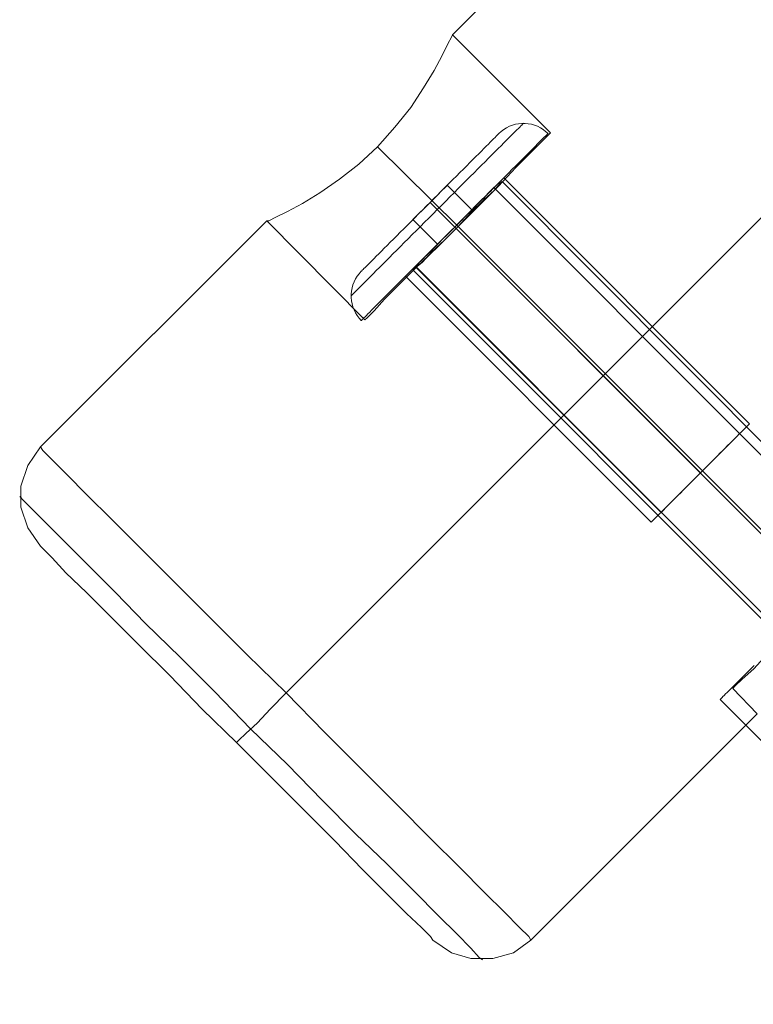
# Model space of a CAD drawing. Units: millimetres. Extents: x 14825 to 37406, y 9414 to 17150.
# Drawn here: x 33723 to 33828, y 11536 to 11678 of the extents above; entities that cross this region are included whole.
import ezdxf

# ---------------------------------------------------------------- set-up
doc = ezdxf.new("R2010")
doc.units = ezdxf.units.MM
for name, color, linetype, lineweight in [('matr', 32, 'Continuous', 9), ('omkreds 2', 7, 'Continuous', 9), ('taifun', 251, 'Continuous', 9)]:
    doc.layers.add(name, color=color, linetype=linetype, lineweight=lineweight)

# ---------------------------------------------------------------- blocks, each defined once
blk = doc.blocks.new('N3117-flat-1')
at = {"layer": 'matr', "flags": 128}
for points in [[(5758.8, -2601), (5759.13, -2600.66), (5760.13, -2599.67), (5761.79, -2598.18), (5763.78, -2596.02), (5766.44, -2593.36), (5769.26, -2590.54), (5772.24, -2587.55), (5775.23, -2584.57), (5778.05, -2581.75), (5780.54, -2579.26), (5782.7, -2577.1), (5784.36, -2575.44), (5785.36, -2574.44), (5785.69, -2574.11), (5789.17, -2577.76), (5821.7, -2545.24), (5821.7, -2530.96), (5835.8, -2530.96), (7093.57, -1272.54)], [(5732.25, -2521.5), (5731.25, -2522.5), (5729.76, -2523.99), (5727.6, -2526.15), (5725.11, -2528.81), (5722.29, -2531.63), (5719.31, -2534.62), (5716.32, -2537.6), (5713.33, -2540.42), (5710.84, -2542.91), (5708.68, -2545.07), (5707.19, -2546.73), (5706.2, -2547.73), (5705.86, -2548.06), (5706.2, -2547.73), (5707.19, -2546.73), (5708.68, -2545.07), (5710.84, -2542.91), (5713.33, -2540.42), (5716.32, -2537.6), (5719.31, -2534.62), (5722.29, -2531.63), (5725.11, -2528.81), (5727.6, -2526.15), (5729.76, -2523.99), (5731.25, -2522.5), (5732.25, -2521.5), (5732.58, -2521.17), (5718.48, -2507.07), (5751, -2474.54)], [(5718.31, -2507.4), (5717.81, -2508.39), (5716.98, -2510.05), (5715.82, -2512.21), (5714.33, -2514.7), (5712.5, -2517.52), (5710.18, -2520.34), (5707.69, -2523.16), (5705.03, -2525.65), (5702.21, -2527.81), (5699.39, -2529.8), (5696.9, -2531.3), (5694.74, -2532.46), (5693.08, -2533.29), (5692.09, -2533.79), (5691.76, -2533.79)], [(5692.09, -2533.79), (5693.08, -2533.29), (5694.74, -2532.46), (5696.9, -2531.3), (5699.39, -2529.8), (5702.21, -2527.81), (5705.03, -2525.65), (5707.69, -2523.16), (5710.18, -2520.34), (5712.5, -2517.52), (5714.33, -2514.7), (5715.82, -2512.21), (5716.98, -2510.05), (5717.81, -2508.39), (5718.31, -2507.4), (5718.48, -2507.07)], [(5778.22, -2581.58), (5777.39, -2582.41), (5775.9, -2583.9), (5774.24, -2585.56), (5772.24, -2587.55), (5770.25, -2589.55), (5768.43, -2591.37), (5767.1, -2592.7), (5766.1, -2593.69), (5765.94, -2594.03), (5712.83, -2540.92), (5713.17, -2540.59), (5714.16, -2539.76), (5715.49, -2538.27), (5717.31, -2536.61), (5719.31, -2534.62), (5721.13, -2532.62), (5722.96, -2530.8), (5724.45, -2529.47), (5725.28, -2528.47), (5725.61, -2528.14)], [(5765.94, -2594.03), (5766.1, -2593.69), (5767.1, -2592.7), (5768.43, -2591.37), (5770.25, -2589.55), (5772.24, -2587.55), (5774.24, -2585.56), (5775.9, -2583.9), (5777.39, -2582.41), (5778.22, -2581.58), (5778.55, -2581.25), (5725.61, -2528.14), (5725.28, -2528.47), (5724.45, -2529.47), (5722.96, -2530.8), (5721.13, -2532.62), (5719.31, -2534.62), (5717.31, -2536.61), (5715.49, -2538.27), (5714.16, -2539.76), (5713.17, -2540.59)], [(5705.86, -2548.06), (5691.76, -2533.79), (5659.23, -2566.31), (5657.4, -2568.97), (5656.41, -2571.95), (5656.41, -2574.94), (5657.4, -2577.93), (5659.23, -2580.58), (5659.56, -2580.92), (5660.89, -2582.24), (5662.88, -2584.4), (5665.87, -2587.22), (5669.35, -2590.71), (5673.34, -2594.69), (5677.82, -2599.17), (5682.46, -2603.98), (5687.44, -2608.8), (5692.42, -2613.78), (5697.07, -2618.42), (5701.55, -2622.9), (5705.53, -2627.05), (5709.02, -2630.54), (5711.84, -2633.36), (5714, -2635.35), (5715.32, -2636.68), (5715.65, -2637.17)], [(5729.43, -2636.68), (5728.1, -2635.35), (5725.94, -2633.19), (5723.12, -2630.37), (5719.47, -2626.72), (5715.32, -2622.57), (5710.51, -2617.76), (5705.37, -2612.61), (5700.05, -2607.3), (5694.58, -2601.66), (5688.94, -2596.18), (5683.63, -2590.87), (5678.48, -2585.73), (5673.67, -2580.92), (5669.52, -2576.77), (5665.87, -2573.12), (5663.05, -2570.3), (5660.89, -2568.14), (5659.56, -2566.81), (5659.23, -2566.31), (5659.56, -2566.81), (5660.89, -2568.14), (5663.05, -2570.3), (5665.87, -2573.12), (5669.52, -2576.77), (5673.67, -2580.92), (5678.48, -2585.73), (5683.63, -2590.87), (5688.94, -2596.18), (5694.58, -2601.66), (5700.05, -2607.3), (5705.37, -2612.61), (5710.51, -2617.76), (5715.32, -2622.57), (5719.47, -2626.72), (5723.12, -2630.37), (5725.94, -2633.19), (5728.1, -2635.35), (5729.43, -2636.68), (5729.76, -2637.17)], [(5656.74, -2573.95), (5657.9, -2575.11), (5659.89, -2577.1), (5662.55, -2579.75), (5666.03, -2583.24), (5670.02, -2587.22), (5674.33, -2591.7), (5679.31, -2596.52), (5684.29, -2601.49), (5689.43, -2606.8), (5694.74, -2611.95), (5699.72, -2617.09), (5704.54, -2621.91), (5709.02, -2626.22), (5713, -2630.2), (5716.48, -2633.69), (5719.14, -2636.34), (5721.13, -2638.34), (5722.29, -2639.66), (5722.79, -2640), (5722.29, -2639.66), (5721.13, -2638.34), (5719.14, -2636.34), (5716.48, -2633.69), (5713, -2630.2), (5709.02, -2626.22), (5704.54, -2621.91), (5699.72, -2617.09), (5694.74, -2611.95), (5689.43, -2606.8), (5684.29, -2601.49), (5679.31, -2596.52), (5674.33, -2591.7), (5670.02, -2587.22), (5666.03, -2583.24), (5662.55, -2579.75), (5659.89, -2577.1), (5657.9, -2575.11), (5656.74, -2573.95), (5656.24, -2573.45)], [(5761.79, -2598.18), (5760.13, -2599.67), (5759.13, -2600.66), (5758.8, -2601), (5762.29, -2604.65), (5729.76, -2637.17), (5727.27, -2639), (5724.28, -2639.83), (5721.13, -2639.83), (5718.31, -2639), (5715.65, -2637.17), (5715.32, -2636.68), (5714, -2635.35), (5711.84, -2633.36), (5709.02, -2630.54), (5705.53, -2627.05), (5701.55, -2622.9), (5697.07, -2618.42), (5692.42, -2613.78), (5687.44, -2608.8), (5682.46, -2603.98), (5677.82, -2599.17), (5673.34, -2594.69), (5669.35, -2590.71), (5665.87, -2587.22), (5662.88, -2584.4), (5660.89, -2582.24), (5659.56, -2580.92)]]:
    blk.add_lwpolyline(points, dxfattribs=at)
for points in [[(5694.58, -2601.66), (5786.35, -2509.89)], [(5707.69, -2523.16), (5719.31, -2534.62)], [(5719.31, -2534.62), (5772.24, -2587.55)], [(5694.58, -2601.66), (5692.26, -2603.98), (5690.43, -2605.98), (5688.77, -2607.47), (5687.77, -2608.46), (5687.44, -2608.8), (5687.77, -2608.46), (5688.77, -2607.47), (5690.43, -2605.98), (5692.26, -2603.98)]]:
    blk.add_lwpolyline(points, close=True, dxfattribs=at)
at = {"layer": 'taifun', "flags": 128}
for points in [[(5728.66, -2519.82), (5728.62, -2519.86), (5728.55, -2519.94), (5728.44, -2520.04), (5728.31, -2520.17), (5728.15, -2520.34), (5727.96, -2520.53), (5727.73, -2520.74), (5727.49, -2520.99), (5727.22, -2521.27), (5726.92, -2521.57), (5726.59, -2521.89), (5726.24, -2522.24), (5725.86, -2522.62), (5725.47, -2523.01), (5725.05, -2523.43), (5724.61, -2523.87), (5724.15, -2524.33), (5723.67, -2524.81), (5723.17, -2525.31), (5722.66, -2525.83), (5722.13, -2526.36), (5721.59, -2526.9), (5721.03, -2527.46), (5720.46, -2528.02), (5719.88, -2528.6), (5719.3, -2529.18), (5718.7, -2529.78), (5718.11, -2530.38), (5717.5, -2530.99), (5716.89, -2531.59), (5716.29, -2532.2), (5715.68, -2532.81), (5715.07, -2533.41), (5714.47, -2534.02), (5713.87, -2534.62), (5713.28, -2535.21), (5712.69, -2535.8), (5712.11, -2536.38), (5711.55, -2536.94), (5710.99, -2537.5), (5710.45, -2538.04), (5709.92, -2538.57), (5709.41, -2539.09), (5708.91, -2539.59), (5708.43, -2540.07), (5707.97, -2540.53), (5707.52, -2540.96), (5707.11, -2541.39), (5706.71, -2541.78), (5706.34, -2542.16), (5705.99, -2542.51), (5705.66, -2542.83), (5705.36, -2543.14), (5705.09, -2543.41), (5704.84, -2543.66), (5704.62, -2543.87), (5704.43, -2544.06), (5704.27, -2544.23), (5704.14, -2544.36), (5704.03, -2544.46), (5703.96, -2544.54), (5703.91, -2544.59), (5703.9, -2544.6), (5703.91, -2544.59), (5703.96, -2544.54), (5704.03, -2544.46), (5704.14, -2544.36), (5704.27, -2544.23), (5704.43, -2544.06), (5704.62, -2543.87), (5704.84, -2543.66), (5705.09, -2543.41), (5705.36, -2543.14), (5705.66, -2542.83), (5705.99, -2542.51), (5706.34, -2542.16), (5706.71, -2541.78), (5707.11, -2541.39), (5707.52, -2540.96), (5707.97, -2540.53), (5708.43, -2540.07), (5708.91, -2539.59), (5709.41, -2539.09), (5709.92, -2538.57), (5710.45, -2538.04), (5710.99, -2537.5), (5711.55, -2536.94), (5712.11, -2536.38), (5712.69, -2535.8), (5713.28, -2535.21), (5713.87, -2534.62), (5714.47, -2534.02), (5715.07, -2533.41), (5715.68, -2532.81), (5716.29, -2532.2), (5716.89, -2531.59), (5717.5, -2530.99), (5718.11, -2530.38), (5718.7, -2529.78), (5719.3, -2529.18), (5719.88, -2528.6), (5720.46, -2528.02), (5721.03, -2527.46), (5721.59, -2526.9), (5722.13, -2526.36), (5722.66, -2525.83), (5723.17, -2525.31), (5723.67, -2524.81), (5724.15, -2524.33), (5724.61, -2523.87), (5725.05, -2523.43), (5725.47, -2523.01), (5725.86, -2522.62), (5726.24, -2522.24), (5726.59, -2521.89), (5726.92, -2521.57), (5727.22, -2521.27), (5727.49, -2520.99), (5727.73, -2520.74), (5727.96, -2520.53), (5728.15, -2520.34), (5728.31, -2520.17), (5728.44, -2520.04), (5728.55, -2519.94), (5728.62, -2519.86), (5728.66, -2519.82), (5728.68, -2519.8)], [(5705.36, -2548.13), (5705.38, -2548.12), (5705.42, -2548.07), (5705.5, -2548), (5705.61, -2547.89), (5705.74, -2547.75), (5705.91, -2547.59), (5706.1, -2547.4), (5706.32, -2547.17), (5706.57, -2546.92), (5706.85, -2546.64), (5707.16, -2546.33), (5707.49, -2546), (5707.85, -2545.64), (5708.23, -2545.26), (5708.64, -2544.85), (5709.07, -2544.42), (5709.52, -2543.97), (5710, -2543.5), (5710.49, -2543.01), (5711, -2542.49), (5711.53, -2541.96), (5712.07, -2541.42), (5712.63, -2540.85), (5713.21, -2540.28), (5713.8, -2539.69), (5714.39, -2539.1), (5715, -2538.49), (5715.62, -2537.87), (5716.24, -2537.25), (5716.88, -2536.61), (5717.51, -2535.98), (5718.15, -2535.34), (5718.79, -2534.7), (5719.42, -2534.06), (5720.06, -2533.42), (5720.69, -2532.79), (5721.33, -2532.16), (5721.95, -2531.53), (5722.57, -2530.91), (5723.18, -2530.3), (5723.77, -2529.71), (5724.36, -2529.12), (5724.94, -2528.55), (5725.5, -2527.99), (5726.04, -2527.44), (5726.57, -2526.91), (5727.08, -2526.39), (5727.57, -2525.9), (5728.05, -2525.43), (5728.5, -2524.98), (5728.93, -2524.55), (5729.34, -2524.14), (5729.72, -2523.76), (5730.08, -2523.4), (5730.41, -2523.07), (5730.72, -2522.76), (5731, -2522.48), (5731.25, -2522.23), (5731.47, -2522), (5731.67, -2521.81), (5731.83, -2521.65), (5731.97, -2521.51), (5732.07, -2521.4), (5732.15, -2521.33), (5732.2, -2521.28), (5732.21, -2521.27), (5731.87, -2520.95), (5731.5, -2520.68), (5731.11, -2520.44), (5730.7, -2520.23), (5730.27, -2520.06), (5729.82, -2519.93), (5729.37, -2519.85), (5728.91, -2519.81), (5728.45, -2519.81), (5727.99, -2519.85), (5727.53, -2519.93), (5727.09, -2520.06), (5726.66, -2520.23), (5726.25, -2520.44), (5725.85, -2520.68), (5725.48, -2520.95), (5725.15, -2521.27)], [(5732.2, -2521.28), (5732.15, -2521.33), (5732.07, -2521.4), (5731.97, -2521.51), (5731.83, -2521.65), (5731.67, -2521.81), (5731.47, -2522), (5731.25, -2522.23), (5731, -2522.48), (5730.72, -2522.76), (5730.41, -2523.07), (5730.08, -2523.4), (5729.72, -2523.76), (5729.34, -2524.14), (5728.93, -2524.55), (5728.5, -2524.98), (5728.05, -2525.43), (5727.57, -2525.9), (5727.08, -2526.39), (5726.57, -2526.91), (5726.04, -2527.44), (5725.5, -2527.99), (5724.94, -2528.55), (5724.36, -2529.12), (5723.77, -2529.71), (5723.18, -2530.3), (5722.57, -2530.91), (5721.95, -2531.53), (5721.33, -2532.16), (5720.69, -2532.79), (5720.06, -2533.42), (5719.42, -2534.06), (5718.79, -2534.7), (5718.15, -2535.34), (5717.51, -2535.98), (5716.88, -2536.61), (5716.24, -2537.25), (5715.62, -2537.87), (5715, -2538.49), (5714.39, -2539.1), (5713.8, -2539.69), (5713.21, -2540.28), (5712.63, -2540.85), (5712.07, -2541.42), (5711.53, -2541.96), (5711, -2542.49), (5710.49, -2543.01), (5710, -2543.5), (5709.52, -2543.97), (5709.07, -2544.42), (5708.64, -2544.85), (5708.23, -2545.26), (5707.85, -2545.64), (5707.49, -2546), (5707.16, -2546.33), (5706.85, -2546.64), (5706.57, -2546.92), (5706.32, -2547.17), (5706.1, -2547.4), (5705.91, -2547.59), (5705.74, -2547.75), (5705.61, -2547.89), (5705.5, -2548), (5705.42, -2548.07), (5705.38, -2548.12), (5705.36, -2548.13), (5705.05, -2547.8), (5704.77, -2547.43), (5704.53, -2547.03), (5704.32, -2546.62), (5704.16, -2546.18), (5704.03, -2545.74), (5703.95, -2545.29), (5703.9, -2544.83), (5703.9, -2544.37), (5703.95, -2543.91), (5704.03, -2543.45), (5704.16, -2543.01), (5704.32, -2542.58), (5704.53, -2542.16), (5704.77, -2541.78), (5705.05, -2541.41), (5705.36, -2541.06)], [(5747.06, -2577.11), (5747.11, -2577.06), (5747.19, -2576.99), (5747.29, -2576.88), (5747.42, -2576.75), (5747.59, -2576.59), (5747.78, -2576.4), (5747.99, -2576.18), (5748.24, -2575.93), (5748.51, -2575.67), (5748.8, -2575.37), (5749.12, -2575.05), (5749.46, -2574.71), (5749.81, -2574.36), (5750.19, -2573.98), (5750.58, -2573.59), (5750.99, -2573.18), (5751.41, -2572.76), (5751.84, -2572.33), (5752.28, -2571.88), (5752.74, -2571.44), (5753.19, -2570.97), (5753.65, -2570.51), (5754.12, -2570.05), (5754.58, -2569.59), (5755.04, -2569.13), (5755.49, -2568.67), (5755.94, -2568.22), (5756.38, -2567.78), (5756.82, -2567.35), (5757.24, -2566.93), (5757.64, -2566.52), (5758.04, -2566.12), (5758.41, -2565.75), (5758.77, -2565.39), (5759.11, -2565.05), (5759.43, -2564.74), (5759.72, -2564.44), (5759.99, -2564.17), (5760.23, -2563.93), (5760.45, -2563.71), (5760.64, -2563.52), (5760.81, -2563.36), (5760.94, -2563.22), (5761.04, -2563.12), (5761.12, -2563.04), (5761.16, -2563), (5761.18, -2562.98), (5761.16, -2563), (5761.12, -2563.04), (5761.04, -2563.12), (5760.94, -2563.22), (5760.81, -2563.36), (5760.64, -2563.52), (5760.45, -2563.71), (5760.23, -2563.93), (5759.99, -2564.17), (5759.72, -2564.44), (5759.43, -2564.74), (5759.11, -2565.05), (5758.77, -2565.39), (5758.41, -2565.75), (5758.04, -2566.12), (5757.64, -2566.52), (5757.24, -2566.93), (5756.82, -2567.35), (5756.38, -2567.78), (5755.94, -2568.22), (5755.49, -2568.67), (5755.04, -2569.13), (5754.58, -2569.59), (5754.12, -2570.05), (5753.65, -2570.51), (5753.19, -2570.97), (5752.74, -2571.44), (5752.28, -2571.88), (5751.84, -2572.33), (5751.41, -2572.76), (5750.99, -2573.18), (5750.58, -2573.59), (5750.19, -2573.98), (5749.81, -2574.36), (5749.46, -2574.71), (5749.12, -2575.05), (5748.8, -2575.37), (5748.51, -2575.67), (5748.24, -2575.93), (5747.99, -2576.18), (5747.78, -2576.4), (5747.59, -2576.59), (5747.42, -2576.75), (5747.29, -2576.88), (5747.19, -2576.99), (5747.11, -2577.06), (5747.06, -2577.11), (5747.05, -2577.12), (5711.72, -2541.77), (5711.74, -2541.76), (5711.78, -2541.71), (5711.85, -2541.64), (5711.96, -2541.53), (5712.09, -2541.4), (5712.26, -2541.24), (5712.45, -2541.04), (5712.66, -2540.82), (5712.91, -2540.58), (5713.18, -2540.31), (5713.48, -2540.02), (5713.79, -2539.7), (5714.13, -2539.36), (5714.48, -2539), (5714.86, -2538.63), (5715.25, -2538.24), (5715.66, -2537.83), (5716.08, -2537.41), (5716.51, -2536.97), (5716.96, -2536.53), (5717.4, -2536.08), (5717.87, -2535.62), (5718.32, -2535.16), (5718.79, -2534.7), (5719.25, -2534.24), (5719.71, -2533.78), (5720.17, -2533.32), (5720.61, -2532.87), (5721.06, -2532.43), (5721.49, -2531.99), (5721.91, -2531.57), (5722.32, -2531.16), (5722.71, -2530.77), (5723.09, -2530.4), (5723.44, -2530.04), (5723.78, -2529.7), (5724.1, -2529.38), (5724.39, -2529.09), (5724.66, -2528.82), (5724.91, -2528.58), (5725.12, -2528.36), (5725.31, -2528.17), (5725.48, -2528), (5725.61, -2527.87), (5725.72, -2527.76), (5725.79, -2527.69), (5725.83, -2527.64), (5725.85, -2527.63), (5725.83, -2527.64), (5725.79, -2527.69), (5725.72, -2527.76), (5725.61, -2527.87), (5725.48, -2528), (5725.31, -2528.17), (5725.12, -2528.36), (5724.91, -2528.58), (5724.66, -2528.82), (5724.39, -2529.09), (5724.1, -2529.38), (5723.78, -2529.7), (5723.44, -2530.04), (5723.09, -2530.4), (5722.71, -2530.77), (5722.32, -2531.16), (5721.91, -2531.57), (5721.49, -2531.99), (5721.06, -2532.43), (5720.61, -2532.87), (5720.17, -2533.32), (5719.71, -2533.78), (5719.25, -2534.24), (5718.79, -2534.7), (5718.32, -2535.16), (5717.87, -2535.62), (5717.4, -2536.08), (5716.96, -2536.53), (5716.51, -2536.97), (5716.08, -2537.41), (5715.66, -2537.83), (5715.25, -2538.24), (5714.86, -2538.63), (5714.48, -2539), (5714.13, -2539.36), (5713.79, -2539.7), (5713.48, -2540.02), (5713.18, -2540.31), (5712.91, -2540.58), (5712.66, -2540.82), (5712.45, -2541.04), (5712.26, -2541.24), (5712.09, -2541.4), (5711.96, -2541.53), (5711.85, -2541.64), (5711.78, -2541.71), (5711.74, -2541.76)], [(5725.85, -2527.63), (5761.18, -2562.98)], [(5713.13, -2540.36), (5713.15, -2540.34), (5713.19, -2540.29), (5713.27, -2540.21), (5713.38, -2540.1), (5713.53, -2539.96), (5713.69, -2539.8), (5713.89, -2539.6), (5714.12, -2539.37), (5714.37, -2539.12), (5714.64, -2538.84), (5714.94, -2538.55), (5715.26, -2538.23), (5715.6, -2537.88), (5715.96, -2537.53), (5716.34, -2537.15), (5716.72, -2536.77), (5717.12, -2536.37), (5717.53, -2535.96), (5717.95, -2535.54), (5718.36, -2535.12), (5718.79, -2534.7), (5719.21, -2534.28), (5719.63, -2533.86), (5720.04, -2533.44), (5720.45, -2533.03), (5720.85, -2532.63), (5721.24, -2532.25), (5721.61, -2531.87), (5721.97, -2531.52), (5722.31, -2531.17), (5722.63, -2530.85), (5722.93, -2530.56), (5723.2, -2530.28), (5723.45, -2530.03), (5723.68, -2529.8), (5723.88, -2529.6), (5724.04, -2529.44), (5724.19, -2529.3), (5724.3, -2529.18), (5724.38, -2529.1), (5724.42, -2529.06), (5724.44, -2529.04), (5759.77, -2564.4), (5759.75, -2564.41), (5759.7, -2564.46), (5759.62, -2564.54), (5759.51, -2564.65), (5759.38, -2564.79), (5759.21, -2564.96), (5759.01, -2565.15), (5758.78, -2565.38), (5758.54, -2565.63), (5758.26, -2565.91), (5757.96, -2566.2), (5757.64, -2566.53), (5757.3, -2566.87), (5756.94, -2567.22), (5756.57, -2567.6), (5756.18, -2567.99), (5755.78, -2568.39), (5755.37, -2568.79), (5754.96, -2569.21), (5754.53, -2569.63), (5754.12, -2570.05), (5753.69, -2570.48), (5753.27, -2570.89), (5752.86, -2571.31), (5752.45, -2571.72), (5752.05, -2572.12), (5751.66, -2572.51), (5751.29, -2572.88), (5750.93, -2573.24), (5750.59, -2573.58), (5750.27, -2573.9), (5749.97, -2574.2), (5749.7, -2574.47), (5749.44, -2574.72), (5749.22, -2574.95), (5749.02, -2575.15), (5748.85, -2575.32), (5748.71, -2575.46), (5748.6, -2575.57), (5748.53, -2575.65), (5748.48, -2575.7)], [(5724.42, -2529.06), (5724.38, -2529.1), (5724.3, -2529.18), (5724.19, -2529.3), (5724.04, -2529.44), (5723.88, -2529.6), (5723.68, -2529.8), (5723.45, -2530.03), (5723.2, -2530.28), (5722.93, -2530.56), (5722.63, -2530.85), (5722.31, -2531.17), (5721.97, -2531.52), (5721.61, -2531.87), (5721.24, -2532.25), (5720.85, -2532.63), (5720.45, -2533.03), (5720.04, -2533.44), (5719.63, -2533.86), (5719.21, -2534.28), (5718.79, -2534.7), (5718.36, -2535.12), (5717.95, -2535.54), (5717.53, -2535.96), (5717.12, -2536.37), (5716.72, -2536.77), (5716.34, -2537.15), (5715.96, -2537.53), (5715.6, -2537.88), (5715.26, -2538.23), (5714.94, -2538.55), (5714.64, -2538.84), (5714.37, -2539.12), (5714.12, -2539.37), (5713.89, -2539.6), (5713.69, -2539.8), (5713.53, -2539.96), (5713.38, -2540.1), (5713.27, -2540.21), (5713.19, -2540.29), (5713.15, -2540.34), (5713.13, -2540.36), (5748.46, -2575.71), (5748.48, -2575.7), (5748.53, -2575.65), (5748.6, -2575.57), (5748.71, -2575.46), (5748.85, -2575.32), (5749.02, -2575.15), (5749.22, -2574.95), (5749.44, -2574.72), (5749.7, -2574.47), (5749.97, -2574.2), (5750.27, -2573.9), (5750.59, -2573.58), (5750.93, -2573.24), (5751.29, -2572.88), (5751.66, -2572.51), (5752.05, -2572.12), (5752.45, -2571.72), (5752.86, -2571.31), (5753.27, -2570.89), (5753.69, -2570.48), (5754.12, -2570.05), (5754.53, -2569.63), (5754.96, -2569.21), (5755.37, -2568.79), (5755.78, -2568.39), (5756.18, -2567.99), (5756.57, -2567.6), (5756.94, -2567.22), (5757.3, -2566.87), (5757.64, -2566.53), (5757.96, -2566.2), (5758.26, -2565.91), (5758.54, -2565.63), (5758.78, -2565.38), (5759.01, -2565.15), (5759.21, -2564.96), (5759.38, -2564.79), (5759.51, -2564.65), (5759.62, -2564.54), (5759.7, -2564.46), (5759.75, -2564.41), (5759.77, -2564.4)], [(5819.15, -2646.41), (5713.16, -2540.35), (5713.2, -2540.33), (5713.29, -2540.24), (5713.44, -2540.07), (5713.65, -2539.87), (5713.91, -2539.59), (5714.24, -2539.28), (5714.61, -2538.9), (5715.04, -2538.49), (5715.49, -2538.02), (5715.99, -2537.53), (5716.51, -2537), (5717.06, -2536.45), (5717.64, -2535.88), (5718.22, -2535.29), (5718.81, -2534.7), (5719.4, -2534.11), (5719.98, -2533.53), (5720.56, -2532.95), (5721.12, -2532.39), (5721.64, -2531.87), (5722.14, -2531.37), (5722.59, -2530.91), (5723.02, -2530.49), (5723.38, -2530.13), (5723.71, -2529.8), (5723.97, -2529.54), (5724.19, -2529.32), (5724.34, -2529.17), (5724.44, -2529.07), (5724.46, -2529.05), (5830.45, -2635.11)], [(5724.44, -2529.07), (5724.34, -2529.17), (5724.19, -2529.32), (5723.97, -2529.54), (5723.71, -2529.8), (5723.38, -2530.13), (5723.02, -2530.49), (5722.59, -2530.91), (5722.14, -2531.37), (5721.64, -2531.87), (5721.12, -2532.39), (5720.56, -2532.95), (5719.98, -2533.53), (5719.4, -2534.11), (5718.81, -2534.7), (5718.22, -2535.29), (5717.64, -2535.88), (5717.06, -2536.45), (5716.51, -2537), (5715.99, -2537.53), (5715.49, -2538.02), (5715.04, -2538.49), (5714.61, -2538.9), (5714.24, -2539.28), (5713.91, -2539.59), (5713.65, -2539.87), (5713.44, -2540.07), (5713.29, -2540.24), (5713.2, -2540.33), (5713.16, -2540.35)], [(5785.24, -2630.86), (5756.98, -2602.58), (5757, -2602.57), (5757.04, -2602.52), (5757.12, -2602.44), (5757.24, -2602.33), (5757.37, -2602.19), (5757.55, -2602.01), (5757.75, -2601.81), (5757.98, -2601.58), (5758.24, -2601.32), (5758.54, -2601.03), (5758.86, -2600.7), (5759.2, -2600.36), (5759.58, -2599.98), (5759.98, -2599.58), (5760.4, -2599.15), (5760.86, -2598.71), (5761.33, -2598.23), (5761.83, -2597.74)], [(5761.83, -2597.74), (5761.33, -2598.23), (5760.86, -2598.71), (5760.4, -2599.15), (5759.98, -2599.58), (5759.58, -2599.98), (5759.2, -2600.36), (5758.86, -2600.7), (5758.54, -2601.03), (5758.24, -2601.32), (5757.98, -2601.58), (5757.75, -2601.81), (5757.55, -2602.01), (5757.37, -2602.19), (5757.24, -2602.33), (5757.12, -2602.44), (5757.04, -2602.52), (5757, -2602.57)]]:
    blk.add_lwpolyline(points, dxfattribs=at)
for points in [[(5705.36, -2541.06), (5705.38, -2541.05), (5705.42, -2541), (5705.5, -2540.92), (5705.61, -2540.82), (5705.75, -2540.68), (5705.91, -2540.51), (5706.12, -2540.31), (5706.34, -2540.09), (5706.6, -2539.83), (5706.88, -2539.54), (5707.19, -2539.24), (5707.52, -2538.91), (5707.88, -2538.55), (5708.26, -2538.16), (5708.66, -2537.76), (5709.09, -2537.34), (5709.53, -2536.89), (5709.99, -2536.43), (5710.47, -2535.95), (5710.96, -2535.46), (5711.47, -2534.95), (5711.99, -2534.44), (5712.52, -2533.91), (5713.05, -2533.37), (5713.59, -2532.82), (5714.15, -2532.27), (5714.7, -2531.72), (5715.25, -2531.16), (5715.81, -2530.61), (5716.36, -2530.06), (5716.91, -2529.5), (5717.45, -2528.96), (5717.99, -2528.42), (5718.52, -2527.89), (5719.04, -2527.38), (5719.54, -2526.87), (5720.04, -2526.38), (5720.52, -2525.9), (5720.98, -2525.43), (5721.42, -2524.99), (5721.84, -2524.57), (5722.25, -2524.17), (5722.63, -2523.79), (5722.99, -2523.42), (5723.32, -2523.09), (5723.63, -2522.78), (5723.91, -2522.5), (5724.17, -2522.24), (5724.39, -2522.02), (5724.59, -2521.82), (5724.76, -2521.65), (5724.9, -2521.51), (5725, -2521.41), (5725.08, -2521.33), (5725.13, -2521.28), (5725.15, -2521.27), (5725.13, -2521.28), (5725.08, -2521.33), (5725, -2521.41), (5724.9, -2521.51), (5724.76, -2521.65), (5724.59, -2521.82), (5724.39, -2522.02), (5724.17, -2522.24), (5723.91, -2522.5), (5723.63, -2522.78), (5723.32, -2523.09), (5722.99, -2523.42), (5722.63, -2523.79), (5722.25, -2524.17), (5721.84, -2524.57), (5721.42, -2524.99), (5720.98, -2525.43), (5720.52, -2525.9), (5720.04, -2526.38), (5719.54, -2526.87), (5719.04, -2527.38), (5718.52, -2527.89), (5717.99, -2528.42), (5717.45, -2528.96), (5716.91, -2529.5), (5716.36, -2530.06), (5715.81, -2530.61), (5715.25, -2531.16), (5714.7, -2531.72), (5714.15, -2532.27), (5713.59, -2532.82), (5713.05, -2533.37), (5712.52, -2533.91), (5711.99, -2534.44), (5711.47, -2534.95), (5710.96, -2535.46), (5710.47, -2535.95), (5709.99, -2536.43), (5709.53, -2536.89), (5709.09, -2537.34), (5708.66, -2537.76), (5708.26, -2538.16), (5707.88, -2538.55), (5707.52, -2538.91), (5707.19, -2539.24), (5706.88, -2539.54), (5706.6, -2539.83), (5706.34, -2540.09), (5706.12, -2540.31), (5705.91, -2540.51), (5705.75, -2540.68), (5705.61, -2540.82), (5705.5, -2540.92), (5705.42, -2541), (5705.38, -2541.05), (5705.36, -2541.06)], [(5717.72, -2528.69), (5715.25, -2531.16), (5712.78, -2533.64), (5715.25, -2531.16)], [(5717.72, -2528.69), (5721.26, -2532.23), (5717.72, -2528.69)], [(5718.79, -2534.7), (5715.25, -2531.16)], [(5718.79, -2534.7), (5718.46, -2534.37), (5718.14, -2534.05), (5717.82, -2533.73), (5717.51, -2533.42), (5717.21, -2533.13), (5716.93, -2532.84), (5716.65, -2532.57), (5716.4, -2532.32), (5716.18, -2532.09), (5715.97, -2531.88), (5715.78, -2531.69), (5715.62, -2531.53), (5715.49, -2531.4), (5715.39, -2531.3), (5715.31, -2531.23), (5715.27, -2531.18), (5715.25, -2531.16), (5715.27, -2531.18), (5715.31, -2531.23), (5715.39, -2531.3), (5715.49, -2531.4), (5715.62, -2531.53), (5715.78, -2531.69), (5715.97, -2531.88), (5716.18, -2532.09), (5716.4, -2532.32), (5716.65, -2532.57), (5716.93, -2532.84), (5717.21, -2533.13), (5717.51, -2533.42), (5717.82, -2533.73), (5718.14, -2534.05), (5718.46, -2534.37)], [(5718.79, -2534.7), (5721.26, -2532.23), (5718.79, -2534.7), (5716.31, -2537.18)], [(5712.78, -2533.64), (5716.31, -2537.18), (5712.78, -2533.64)], [(5754.12, -2570.05), (5718.79, -2534.7)], [(5754.12, -2570.05), (5718.79, -2534.7)], [(5718.81, -2534.7), (5824.8, -2640.76)]]:
    blk.add_lwpolyline(points, close=True, dxfattribs=at)

msp = doc.modelspace()

# ---------------------------------------------------------------- block references
at = {"layer": 'omkreds 2'}
msp.add_blockref('N3117-flat-1', (28066.55, 14182.89), dxfattribs=at)

doc.saveas('drawing.dxf')
